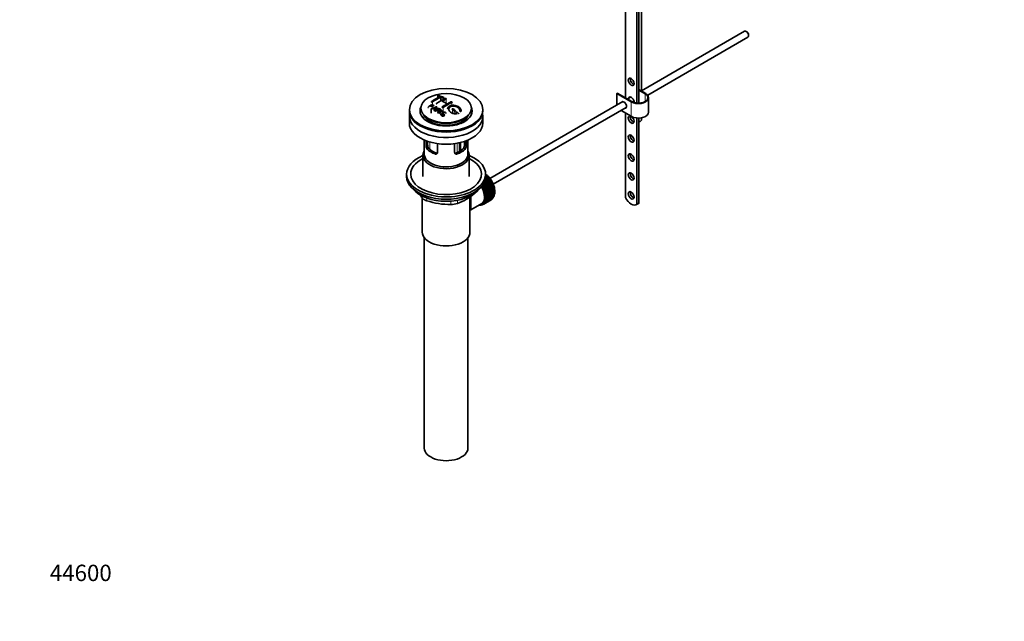
# Model space of a CAD drawing. Units: millimetres. Extents: x 0 to 1601, y 0 to 2360.
# Drawn here: x 0 to 723, y 0 to 441 of the extents above; entities that cross this region are included whole.
import ezdxf
from ezdxf import colors
from ezdxf.entities.mleader import LeaderData, LeaderLine
from ezdxf.math import Vec2, Vec3

# ---------------------------------------------------------------- set-up
doc = ezdxf.new("R2010")
doc.units = ezdxf.units.MM
doc.layers.add('DV7_Défaut', color=7, linetype='Continuous')
doc.layers.add('Défaut', color=7, linetype='Continuous')

# ---------------------------------------------------------------- blocks, each defined once
blk = doc.blocks.new('_DOT')
at = {"color": 0}
blk.add_line((0, 0), (-1, 0), dxfattribs=at)
at = {"color": 0, "const_width": 0.333}
blk.add_lwpolyline([(-0.1665, 0, 1), (0.1665, 0, 1)], format="xyb", close=True, dxfattribs=at)
blk = doc.blocks.new('SE6')
at = {"layer": 'DV7_Défaut', "color": 7, "linetype": 'Continuous', "lineweight": 35}
for p, q in [((444.55, 472.46), (444.55, 383.87)), ((456.43, 388.85), (456.43, 472.64)), ((453.03, 467.56), (453.03, 380.08)), ((454.45, 380.04), (454.45, 468.38)), ((531.97, 432.74), (456.43, 389.12)), ((460.88, 385.92), (534.47, 428.41)), ((533.64, 432.37), (533.22, 432.61)), ((534.99, 429.55), (534.99, 430.04)), ((306.8, 385.41), (306.8, 383.96)), ((309.07, 384.49), (309.07, 381.72)), ((311.33, 382.93), (311.33, 384.06)), ((438.54, 387.34), (438.18, 387.14)), ((438.18, 387.14), (448.79, 381.01)), ((438.18, 387.14), (438.18, 378.59)), ((449.14, 381.22), (438.54, 387.34)), ((448.37, 384.47), (445.94, 383.07)), ((459.4, 387.14), (454.45, 389.99)), ((454.45, 389.59), (459.04, 386.93)), ((461.59, 373.46), (461.59, 384.07)), ((301.89, 375.86), (305.68, 377.45)), ((301.89, 375.86), (301.89, 372.69)), ((303.4, 376.18), (302.28, 375.66)), ((302.42, 378.69), (302.42, 377.51)), ((306.07, 377.24), (304.45, 374.43)), ((306.07, 377.24), (306.07, 375.32)), ((307.54, 375.96), (307.54, 374.7)), ((442.68, 381.19), (345.1, 324.85)), ((347.6, 320.52), (445.18, 376.86)), ((285.96, 375.26), (285.96, 374.44)), ((285.96, 370.44), (285.96, 365.54)), ((296.07, 372.04), (296.75, 371.15)), ((304.04, 374.67), (304.55, 375.54)), ((304.45, 374.43), (304.45, 374.24)), ((307.15, 372.69), (307.15, 372.38)), ((309.32, 372.49), (309.69, 372.27)), ((309.69, 372.27), (309.69, 371.3)), ((310.66, 374.3), (310.66, 373.38)), ((329.16, 371.15), (329.84, 372.04)), ((339.96, 374.44), (339.96, 375.26)), ((339.96, 365.54), (339.96, 370.44)), ((441.39, 374.67), (448.79, 370.4)), ((444.55, 372.85), (444.55, 310.79)), ((453.03, 369.17), (453.03, 305.85)), ((454.45, 306.66), (454.45, 369.13)), ((456.43, 367.94), (456.43, 369.34)), ((296.96, 352.98), (296.96, 342.6)), ((298.23, 348.79), (298.23, 352.48)), ((299.38, 352.07), (299.38, 349.45)), ((306.71, 350.37), (306.71, 343.89)), ((319.2, 343.89), (319.2, 350.37)), ((323.42, 344.96), (323.42, 351.17)), ((326.53, 349.45), (326.53, 352.07)), ((327.69, 352.48), (327.69, 348.79)), ((328.96, 342.6), (328.96, 352.98)), ((295.96, 341.78), (295.96, 326.35)), ((329.96, 326.35), (329.96, 341.78)), ((283.96, 327.98), (283.96, 326.35)), ((343.71, 325.29), (341.7, 324.13)), ((343.49, 325.32), (341.74, 324.31)), ((341.82, 324.7), (343.42, 325.63)), ((343.05, 326.02), (341.91, 325.37)), ((342.83, 326.03), (341.92, 325.5)), ((341.94, 325.87), (342.74, 326.33)), ((341.96, 326.35), (341.96, 327.98)), ((341.96, 326.93), (342.04, 326.98)), ((342.36, 326.7), (341.96, 326.47)), ((342.15, 326.67), (341.96, 326.56)), ((342.04, 326.98), (342.15, 326.67)), ((342.15, 326.67), (342.36, 326.7)), ((342.74, 326.33), (342.83, 326.03)), ((342.83, 326.03), (343.05, 326.02)), ((343.42, 325.63), (343.49, 325.32)), ((343.49, 325.32), (343.71, 325.29)), ((339.76, 319.75), (339.75, 319.94)), ((345.27, 322.94), (339.76, 319.75)), ((340, 319.64), (339.76, 319.75)), ((339.86, 320.1), (345.26, 323.22)), ((345.51, 322.83), (340, 319.64)), ((345.79, 322.07), (340.27, 318.88)), ((340.27, 318.88), (340.29, 319.15)), ((340.51, 318.75), (340.27, 318.88)), ((340.29, 319.15), (345.8, 322.34)), ((344.95, 323.69), (340.51, 321.12)), ((346.03, 321.93), (340.51, 318.75)), ((344.71, 323.77), (340.69, 321.45)), ((346.26, 321.18), (340.74, 317.99)), ((340.74, 317.99), (340.78, 318.25)), ((340.98, 317.83), (340.74, 317.99)), ((340.78, 318.25), (346.29, 321.43)), ((340.91, 321.88), (344.68, 324.06)), ((346.5, 321.02), (340.98, 317.83)), ((346.68, 320.27), (341.16, 317.08)), ((341.22, 317.32), (346.73, 320.5)), ((344.35, 324.51), (341.27, 322.74)), ((344.12, 324.57), (341.36, 322.98)), ((346.91, 320.08), (341.4, 316.9)), ((341.5, 323.39), (344.07, 324.87)), ((347.04, 319.35), (341.53, 316.16)), ((341.6, 316.38), (347.12, 319.57)), ((347.28, 319.14), (341.76, 315.96)), ((347.35, 318.43), (341.84, 315.24)), ((341.93, 315.44), (347.45, 318.62)), ((347.58, 318.2), (342.06, 315.02)), ((344.07, 324.87), (344.12, 324.57)), ((344.12, 324.57), (344.35, 324.51)), ((344.68, 324.06), (344.71, 323.77)), ((344.71, 323.77), (344.95, 323.69)), ((345.26, 323.22), (345.27, 322.94)), ((345.27, 322.94), (345.51, 322.83)), ((345.8, 322.34), (345.79, 322.07)), ((345.79, 322.07), (346.03, 321.93)), ((346.29, 321.43), (346.26, 321.18)), ((346.26, 321.18), (346.5, 321.02)), ((346.73, 320.5), (346.68, 320.27)), ((346.68, 320.27), (346.91, 320.08)), ((347.12, 319.57), (347.04, 319.35)), ((347.04, 319.35), (347.28, 319.14)), ((347.45, 318.62), (347.35, 318.43)), ((347.35, 318.43), (347.58, 318.2)), ((330.46, 285.44), (330.46, 311.36)), ((341.16, 317.08), (341.22, 317.32)), ((341.4, 316.9), (341.16, 317.08)), ((341.53, 316.16), (341.6, 316.38)), ((341.76, 315.96), (341.53, 316.16)), ((341.84, 315.24), (341.93, 315.44)), ((342.06, 315.02), (341.84, 315.24)), ((347.45, 310.9), (341.93, 307.71)), ((342.06, 307.99), (347.58, 311.17)), ((347.6, 317.51), (342.09, 314.33)), ((342.09, 314.33), (342.2, 314.5)), ((342.31, 314.08), (342.09, 314.33)), ((342.2, 314.5), (347.72, 317.69)), ((347.72, 311.52), (342.2, 308.34)), ((347.79, 316.61), (342.28, 313.42)), ((342.28, 313.42), (342.41, 313.57)), ((342.49, 313.16), (342.28, 313.42)), ((347.82, 317.27), (342.31, 314.08)), ((342.31, 308.64), (347.82, 311.83)), ((342.41, 313.57), (347.93, 316.76)), ((347.92, 315.72), (342.41, 312.54)), ((342.41, 312.54), (342.56, 312.66)), ((342.6, 312.26), (342.41, 312.54)), ((347.93, 312.21), (342.41, 309.03)), ((347.99, 314.86), (342.47, 311.68)), ((342.47, 311.68), (342.64, 311.78)), ((342.65, 311.39), (342.47, 311.68)), ((342.47, 310.86), (342.65, 310.93)), ((342.64, 310.56), (342.47, 310.86)), ((348, 316.35), (342.49, 313.16)), ((342.49, 309.35), (348, 312.54)), ((342.56, 312.66), (348.07, 315.85)), ((348.07, 312.95), (342.56, 309.77)), ((348.12, 315.45), (342.6, 312.26)), ((342.6, 310.12), (348.12, 313.3)), ((342.64, 311.78), (348.15, 314.97)), ((348.15, 313.74), (342.64, 310.56)), ((348.17, 314.58), (342.65, 311.39)), ((342.65, 310.93), (348.17, 314.11)), ((347.4, 311.07), (347.45, 310.9)), ((347.72, 317.69), (347.6, 317.51)), ((347.6, 317.51), (347.82, 317.27)), ((347.64, 311.72), (347.72, 311.52)), ((347.93, 316.76), (347.79, 316.61)), ((347.79, 316.61), (348, 316.35)), ((347.83, 312.44), (347.93, 312.21)), ((348.07, 315.85), (347.92, 315.72)), ((347.92, 315.72), (348.12, 315.45)), ((347.95, 313.2), (348.07, 312.95)), ((348.15, 314.97), (347.99, 314.86)), ((347.99, 314.86), (348.17, 314.58)), ((348, 314.02), (348.15, 313.74)), ((295.46, 310.34), (295.46, 285.44)), ((331.03, 301.72), (339.07, 306.35)), ((338.82, 305.42), (338.83, 305.41)), ((339.37, 305.59), (339.17, 305.47)), ((339.17, 305.47), (339.18, 305.57)), ((339.31, 305.63), (339.43, 305.54)), ((339.44, 305.7), (340.15, 306.11)), ((339.75, 305.64), (339.76, 305.89)), ((339.97, 305.77), (339.75, 305.64)), ((339.78, 305.9), (340, 305.75)), ((340.29, 305.9), (340.27, 306.19)), ((340.27, 306.19), (340.51, 306.05)), ((345.8, 309.09), (340.29, 305.9)), ((340.51, 306.05), (346.03, 309.23)), ((340.78, 306.24), (340.74, 306.54)), ((340.74, 306.54), (340.98, 306.42)), ((346.29, 309.43), (340.78, 306.24)), ((340.98, 306.42), (346.5, 309.61)), ((341.22, 306.66), (341.16, 306.96)), ((341.16, 306.96), (341.4, 306.87)), ((346.73, 309.85), (341.22, 306.66)), ((341.4, 306.87), (346.91, 310.06)), ((341.6, 307.15), (341.53, 307.46)), ((341.53, 307.46), (341.76, 307.4)), ((347.12, 310.34), (341.6, 307.15)), ((341.76, 307.4), (347.28, 310.58)), ((341.93, 307.71), (341.84, 308.02)), ((341.84, 308.02), (342.06, 307.99)), ((342.2, 308.34), (342.09, 308.65)), ((342.09, 308.65), (342.31, 308.64)), ((342.28, 309.33), (342.49, 309.35)), ((342.41, 309.03), (342.28, 309.33)), ((342.41, 310.07), (342.6, 310.12)), ((342.56, 309.77), (342.41, 310.07)), ((345.8, 309.1), (345.8, 309.09)), ((346.29, 309.48), (346.29, 309.43)), ((346.72, 309.94), (346.73, 309.85)), ((347.09, 310.47), (347.12, 310.34)), ((452.68, 305.6), (454.09, 306.42)), ((454.45, 306.66), (453.03, 305.85)), ((296.96, 281.35), (296.96, 127.04)), ((328.96, 127.04), (328.96, 281.35))]:
    blk.add_line(p, q, dxfattribs=at)
at = {"layer": 'DV7_Défaut', "color": 7, "linetype": 'Continuous', "lineweight": 18}
for p, q in [((306.95, 385.27), (306.95, 384.04)), ((310.48, 383.88), (310.48, 382.48)), ((312.96, 383.03), (312.96, 379.97)), ((459.04, 386.93), (459.04, 381.22)), ((303.06, 380.98), (303.06, 378.77)), ((310.83, 376.86), (310.83, 374.32)), ((317.2, 380.53), (317.2, 378.43)), ((448.79, 381.01), (448.79, 370.4)), ((317.55, 375.35), (317.55, 372.66)), ((318.97, 374.19), (318.97, 372.31)), ((320.38, 372.97), (320.38, 372.33)), ((300.98, 365.98), (300.98, 365.85)), ((298.23, 348.79), (299.38, 349.45)), ((299.52, 348.32), (299.52, 352.02)), ((300.98, 351.57), (300.98, 346.04)), ((320.94, 343.77), (320.94, 350.65)), ((322.62, 350.98), (322.62, 344.52)), ((323.08, 344.77), (323.08, 351.09)), ((327.69, 348.79), (326.53, 349.45)), ((299.17, 346.07), (300.27, 346.7)), ((304.83, 342.8), (305.93, 343.44)), ((321.08, 342.8), (319.98, 343.44)), ((326.74, 346.07), (325.64, 346.7)), ((295.27, 310.53), (295.27, 312.02)), ((334.06, 313.94), (334.06, 314.15)), ((298.8, 310.47), (298.8, 308.49)), ((316.37, 305.77), (316.37, 308.24)), ((321.2, 308.87), (321.2, 306.52))]:
    blk.add_line(p, q, dxfattribs=at)
at = {"layer": 'DV7_Défaut', "color": 7, "linetype": 'Continuous', "lineweight": 35}
for centre, radius, start, end in [((329.26, 342.01), 47.59, 116.04676, 124.42966), ((329.83, 341.96), 47.32, 116.02377, 124.45469), ((331.28, 343.05), 44.6, 115.26591, 124.71664), ((294.87, 349.45), 37.8, 69.09858, 71.37622), ((295.11, 348.52), 39.15, 65.75714, 71.31919), ((293.73, 346.53), 40.94, 65.84577, 67.99729), ((331.1, 344.29), 42.77, 115.09537, 119.35738), ((340.82, 327.42), 64.41, 126.64406, 129.74071), ((283.05, 339.7), 40.77, 65.42751, 65.98423), ((340.48, 328.19), 63.24, 127.0023, 128.12169), ((281.43, 336.38), 44.47, 62.0414, 62.59845), ((281.39, 335.46), 46.29, 59.97877, 61.60759), ((296.51, 395.43), 20.41, 290.92078, 296.36086), ((281.73, 335.76), 46.21, 60.13887, 61.46394), ((320.27, 366.69), 18.03, 144.57806, 149.49662), ((346.91, 323.54), 65.95, 126.71644, 129.74225), ((283.68, 337.59), 45.53, 60.54192, 61.10232), ((346.38, 324.48), 64.49, 127.03386, 128.0448), ((293.86, 349.32), 36.13, 56.76082, 63.23918), ((338.62, 335.9), 50.27, 120.69645, 124.52448), ((336.23, 340.2), 44.59, 115.265, 124.71755), ((334.63, 342.25), 42.77, 115.09532, 119.35743), ((275.84, 322.48), 68.11, 49.9389, 51.47614), ((279.41, 332.78), 48.6, 58.97965, 59.54553), ((278.65, 331.53), 50.06, 58.09806, 58.58361), ((348.22, 322.15), 67.46, 128.39397, 129.72397), ((276.1, 327.6), 54.75, 55.44259, 56.01513), ((348.81, 322.79), 64.53, 126.64942, 129.74027), ((277.28, 327.58), 57.42, 54.45761, 54.90041), ((275.17, 322.11), 68.05, 49.93917, 51.47764), ((271.94, 318.35), 73, 47.78384, 48.43463), ((272.35, 318.43), 73.46, 47.33888, 48.43343), ((302.51, 348.76), 4.28, 179.58689, 218.85385), ((303.75, 349.35), 4.37, 178.68341, 217.29559), ((322.07, 349.38), 4.46, 323.09733, 0.92367), ((323.46, 348.74), 4.23, 320.85818, 0.70108), ((335.4, 335.32), 47.17, 208.64645, 211.70268), ((307.24, 345.55), 41.45, 289.68208, 310.31792), ((315.42, 357.75), 51.99, 251.36238, 271.04966), ((316.3, 322.21), 16.44, 270.24842, 287.33954)]:
    blk.add_arc(centre, radius, start, end, dxfattribs=at)
for centre, major_axis, start_param, end_param in [((533.22, 430.57), (-1.25, 2.17), 3.141593, 6.283185), ((533.64, 430.82), (0.95, -1.65), 0.785398, 2.356194), ((450.21, 396.53), (1.5, -2.6), 3.632475, 5.792303), ((448.79, 381.83), (-1.5, 2.6), 0, 0.585686), ((448.79, 381.83), (-1.5, 2.6), 3.873685, 6.283185), ((450.21, 382.65), (1.5, -2.6), 3.632475, 3.727278), ((454.09, 384.07), (-7.5, 0), 0.785398, 3.926991), ((454.09, 384.07), (-7, 0), 0.785398, 3.926991), ((312.96, 374.36), (-19.14, 0), 6.00863, 6.283185), ((312.96, 374.36), (-19.14, 0), 0, 3.416148), ((443.49, 378.77), (1.33, -2.29), 0, 3.479664), ((443.84, 378.97), (-1.32, 2.29), 0.133815, 0.338071), ((443.49, 378.77), (1.33, -2.29), 5.945114, 6.283185), ((443.84, 378.97), (-1.32, 2.29), 2.803522, 3.007777), ((312.96, 374.44), (-27, 0), 0, 3.141593), ((312.96, 370.44), (-27, 0), 6.154504, 6.283185), ((312.96, 370.44), (-27, 0), 0, 3.270274), ((312.96, 375.34), (17.75, 0), 3.562127, 5.862651), ((450.21, 368.76), (1.5, -2.6), 3.632475, 5.792303), ((454.09, 373.46), (-7.5, 0), 0.785398, 3.141593), ((312.96, 365.54), (-27, 0), 0, 3.141593), ((312.96, 371.66), (15.5, 0), 3.559867, 3.926991), ((312.96, 370.58), (-14.5, 0), 0.505116, 0.641289), ((312.96, 371.66), (15.5, 0), 5.481317, 5.919335), ((312.96, 370.58), (-14.5, 0), -3.777529, -3.646708), ((453.93, 367.94), (-2.5, 0), 1.781116, 3.141593), ((450.21, 354.88), (1.5, -2.6), 3.632475, 5.792303), ((312.96, 327.98), (-29, 0), 5.338758, 6.283185), ((312.96, 327.98), (-29, 0), 0, 4.08602), ((312.96, 341.78), (-17, 0), 5.938484, 6.283185), ((312.96, 341.78), (-17, 0), 0, 3.486294), ((312.96, 342.6), (-16, 0), 0, 3.141593), ((312.96, 350.76), (-16, 0), 0.532718, 1.038078), ((312.96, 350.76), (-14.5, 0), 0.505912, 1.064885), ((312.96, 350.76), (14.5, 0), 5.218301, 5.777274), ((312.96, 350.76), (16, 0), 5.245107, 5.750467), ((450.21, 341), (1.5, -2.6), 3.632475, 5.792303), ((312.96, 327.98), (-26, 0), 5.425046, 6.283185), ((312.96, 327.98), (-26, 0), 0, 3.999732), ((312.96, 326.35), (-29, 0), 0, 3.141593), ((340.04, 319.04), (-5.75, 9.96), -1.124288, -1.074827), ((340.04, 319.04), (-5.75, 9.96), -1.214048, -1.164587), ((340.04, 319.04), (-5.75, 9.96), -1.303808, -1.254346), ((450.21, 327.12), (1.5, -2.6), 3.632475, 5.792303), ((333.82, 315.45), (5.16, -8.93), 0.785398, 1.606081), ((333.82, 315.45), (5.25, -9.09), 0, 1.608881), ((333.82, 315.45), (5.62, -9.74), 0, 1.620064), ((334.52, 315.86), (-5.63, 9.74), 4.689949, 4.779709), ((334.52, 315.86), (-5.75, 9.96), 4.710098, 4.75956), ((334.52, 315.86), (5.63, -9.74), 1.458597, 1.548356), ((334.52, 315.86), (5.75, -9.96), 1.478746, 1.528207), ((334.52, 315.86), (5.62, -9.74), 1.368837, 1.458597), ((340.04, 319.04), (-5.75, 9.96), -1.393567, -1.344106), ((340.04, 319.04), (-5.75, 9.96), -1.483327, -1.433866), ((340.04, 319.04), (-5.75, 9.96), 4.710098, 4.75956), ((340.04, 319.04), (5.75, -9.96), 1.478746, 1.528207), ((340.04, 319.04), (5.75, -9.96), 1.388986, 1.438447), ((340.04, 319.04), (5.75, -9.96), 1.299226, 1.348688), ((340.04, 319.04), (5.75, -9.96), 1.209466, 1.258928), ((340.04, 319.04), (5.75, -9.96), 1.119707, 1.169168), ((312.96, 323.41), (26.5, 0), 3.572999, 5.851778), ((334.52, 315.86), (5.75, -9.96), 1.388986, 1.438447), ((334.52, 315.86), (5.62, -9.74), 1.279077, 1.368837), ((334.52, 315.86), (5.75, -9.96), 1.299226, 1.348688), ((334.52, 315.86), (5.62, -9.74), 1.189317, 1.279077), ((334.52, 315.86), (5.75, -9.96), 1.209466, 1.258928), ((334.52, 315.86), (5.63, -9.74), 1.099557, 1.189317), ((334.52, 315.86), (5.75, -9.96), 1.119707, 1.169168), ((334.52, 315.86), (5.63, -9.74), 1.009798, 1.099557), ((334.52, 315.86), (5.63, -9.74), 0.920038, 1.009798), ((334.52, 315.86), (5.75, -9.96), 1.029947, 1.079408), ((334.52, 315.86), (5.62, -9.74), 0.830278, 0.920038), ((334.52, 315.86), (5.62, -9.74), 0.650758, 0.740518), ((334.52, 315.86), (5.62, -9.74), 0.740518, 0.830278), ((334.52, 315.86), (5.75, -9.96), 0.940187, 0.989648), ((334.52, 315.86), (5.75, -9.96), 0.850427, 0.899889), ((334.52, 315.86), (5.75, -9.96), 0.760668, 0.810129), ((340.04, 319.04), (5.75, -9.96), 0.311869, 0.36133), ((340.04, 319.04), (5.75, -9.96), 0.401628, 0.45109), ((340.04, 319.04), (5.75, -9.96), 1.029947, 1.079408), ((340.04, 319.04), (5.75, -9.96), 0.491388, 0.540849), ((340.04, 319.04), (5.75, -9.96), 0.940187, 0.989648), ((340.04, 319.04), (5.75, -9.96), 0.581148, 0.630609), ((340.04, 319.04), (5.75, -9.96), 0.850427, 0.899889), ((340.04, 319.04), (5.75, -9.96), 0.670908, 0.720369), ((340.04, 319.04), (5.75, -9.96), 0.760668, 0.810129), ((448.81, 312.3), (-3.87, 6.7), 1.464422, 3.237951), ((450.21, 313.24), (1.5, -2.6), 3.632475, 5.792303), ((333.82, 315.45), (5.62, -9.74), 5.915977, 6.283185), ((334.52, 315.86), (5.75, -9.96), -0.22669, -0.177229), ((334.52, 315.86), (5.75, -9.96), -0.13693, -0.087469), ((334.52, 315.86), (-5.75, 9.96), 3.094422, 3.143883), ((334.52, 315.86), (-5.63, 9.74), 3.141593, 3.164033), ((334.52, 315.86), (5.63, -9.74), 0.02244, 0.1122), ((334.52, 315.86), (5.75, -9.96), 0.042589, 0.09205), ((334.52, 315.86), (5.62, -9.74), 0.1122, 0.20196), ((334.52, 315.86), (5.75, -9.96), 0.132349, 0.18181), ((334.52, 315.86), (5.62, -9.74), 0.20196, 0.291719), ((334.52, 315.86), (5.75, -9.96), 0.222109, 0.27157), ((334.52, 315.86), (5.62, -9.74), 0.291719, 0.381479), ((334.52, 315.86), (5.75, -9.96), 0.311869, 0.36133), ((334.52, 315.86), (5.62, -9.74), 0.381479, 0.471239), ((334.52, 315.86), (5.75, -9.96), 0.401628, 0.45109), ((334.52, 315.86), (5.62, -9.74), 0.471239, 0.560999), ((334.52, 315.86), (5.63, -9.74), 0.560999, 0.650758), ((334.52, 315.86), (5.75, -9.96), 0.491388, 0.540849), ((334.52, 315.86), (5.75, -9.96), 0.581148, 0.630609), ((334.52, 315.86), (5.75, -9.96), 0.670908, 0.720369), ((340.04, 319.04), (5.75, -9.96), 0.042589, 0.09205), ((340.04, 319.04), (5.75, -9.96), 0.132349, 0.18181), ((340.04, 319.04), (5.75, -9.96), 0.222109, 0.27157), ((450.22, 313.12), (-3.87, 6.7), 3.141593, 3.237951), ((312.96, 285.44), (-17.5, 0), 0, 3.141593), ((312.96, 127.04), (-16, 0), 0, 3.141593)]:
    blk.add_ellipse(centre, major_axis=major_axis, ratio=0.57735, start_param=start_param, end_param=end_param, dxfattribs=at)
for centre, major_axis in [((448.79, 395.71), (-1.5, 2.6)), ((312.96, 375.26), (-27, 0)), ((312.96, 376.4), (18.5, 0)), ((448.79, 367.95), (-1.5, 2.6)), ((448.79, 354.07), (-1.5, 2.6)), ((448.79, 340.19), (-1.5, 2.6)), ((448.79, 326.31), (-1.5, 2.6)), ((448.79, 312.43), (-1.5, 2.6))]:
    blk.add_ellipse(centre, major_axis=major_axis, ratio=0.57735, dxfattribs=at)
at = {"layer": 'DV7_Défaut', "color": 7, "linetype": 'Continuous', "lineweight": 18}
for start_param, end_param in [(4.028203, 5.272582), (3.758625, 3.783987), (3.848215, 3.878615), (3.938075, 3.97227)]:
    blk.add_ellipse((340.18, 319.12), major_axis=(-5.63, 9.74), ratio=0.57735, start_param=start_param, end_param=end_param, dxfattribs=at)
at = {"layer": 'DV7_Défaut', "color": 7, "linetype": 'Continuous', "lineweight": 35}
for points, knots in [([(307.65, 385.61), (307.61, 385.62), (307.57, 385.63), (307.52, 385.64), (307.46, 385.64), (307.41, 385.65), (307.35, 385.64), (307.3, 385.64), (307.24, 385.64), (307.18, 385.63), (307.13, 385.62), (307.08, 385.61), (307.03, 385.59), (306.99, 385.58), (306.94, 385.56), (306.91, 385.54), (306.88, 385.52), (306.85, 385.5), (306.83, 385.48), (306.81, 385.45), (306.8, 385.43), (306.8, 385.41), (306.8, 385.39), (306.81, 385.36), (306.82, 385.34), (306.84, 385.32), (306.87, 385.3), (306.91, 385.29), (306.92, 385.28), (306.93, 385.28), (306.95, 385.27)], [0, 0, 0, 0, 0.108287, 0.108287, 0.108287, 0.216834, 0.216834, 0.216834, 0.323396, 0.323396, 0.323396, 0.427702, 0.427702, 0.427702, 0.531161, 0.531161, 0.531161, 0.635472, 0.635472, 0.635472, 0.741951, 0.741951, 0.741951, 0.85104, 0.85104, 0.85104, 0.962091, 0.962091, 0.962091, 1, 1, 1, 1]), ([(310.48, 383.88), (310.52, 383.87), (310.57, 383.85), (310.62, 383.84), (310.67, 383.83), (310.72, 383.82), (310.78, 383.82), (310.83, 383.82), (310.89, 383.82), (310.95, 383.83), (311, 383.83), (311.05, 383.84), (311.1, 383.86), (311.15, 383.87), (311.19, 383.89), (311.22, 383.91), (311.26, 383.93), (311.29, 383.95), (311.31, 383.98), (311.32, 384), (311.33, 384.03), (311.33, 384.05), (311.34, 384.08), (311.33, 384.11), (311.31, 384.13), (311.29, 384.15), (311.26, 384.18), (311.23, 384.2), (311.21, 384.2), (311.2, 384.21), (311.19, 384.22)], [0, 0, 0, 0, 0.1068, 0.1068, 0.1068, 0.213776, 0.213776, 0.213776, 0.320042, 0.320042, 0.320042, 0.425821, 0.425821, 0.425821, 0.531837, 0.531837, 0.531837, 0.638699, 0.638699, 0.638699, 0.746653, 0.746653, 0.746653, 0.855474, 0.855474, 0.855474, 0.964551, 0.964551, 0.964551, 1, 1, 1, 1]), ([(312.25, 383.39), (312.29, 383.4), (312.34, 383.42), (312.39, 383.43), (312.44, 383.44), (312.49, 383.45), (312.55, 383.45), (312.6, 383.45), (312.66, 383.45), (312.71, 383.44), (312.77, 383.44), (312.82, 383.42), (312.87, 383.41), (312.92, 383.39), (312.96, 383.37), (312.99, 383.35), (313.03, 383.33), (313.06, 383.31), (313.07, 383.28), (313.09, 383.25), (313.1, 383.23), (313.1, 383.2), (313.1, 383.17), (313.09, 383.14), (313.07, 383.12), (313.06, 383.09), (313.03, 383.07), (312.99, 383.05), (312.98, 383.04), (312.97, 383.03), (312.96, 383.03)], [0, 0, 0, 0, 0.107172, 0.107172, 0.107172, 0.214503, 0.214503, 0.214503, 0.321375, 0.321375, 0.321375, 0.427851, 0.427851, 0.427851, 0.534342, 0.534342, 0.534342, 0.641247, 0.641247, 0.641247, 0.748793, 0.748793, 0.748793, 0.856933, 0.856933, 0.856933, 0.965365, 0.965365, 0.965365, 1, 1, 1, 1]), ([(301.44, 377.94), (301.69, 377.83), (301.94, 377.7), (302.2, 377.59), (302.3, 377.54), (302.4, 377.51), (302.51, 377.48), (302.58, 377.47), (302.64, 377.46), (302.71, 377.47), (302.78, 377.47), (302.86, 377.48), (302.92, 377.5), (302.99, 377.51), (303.05, 377.54), (303.1, 377.56), (303.18, 377.6), (303.26, 377.65), (303.32, 377.71), (303.38, 377.75), (303.42, 377.8), (303.45, 377.85), (303.49, 377.9), (303.51, 377.96), (303.51, 378.01), (303.51, 378.05), (303.5, 378.1), (303.47, 378.14), (303.45, 378.17), (303.42, 378.2), (303.38, 378.23), (303.21, 378.34), (303, 378.42), (302.81, 378.52), (302.68, 378.58), (302.55, 378.64), (302.42, 378.69)], [0, 0, 0, 0, 0.231109, 0.231109, 0.231109, 0.315599, 0.315599, 0.315599, 0.361452, 0.361452, 0.361452, 0.407997, 0.407997, 0.407997, 0.449279, 0.449279, 0.449279, 0.510802, 0.510802, 0.510802, 0.56375, 0.56375, 0.56375, 0.617294, 0.617294, 0.617294, 0.663481, 0.663481, 0.663481, 0.70395, 0.70395, 0.70395, 0.882069, 0.882069, 0.882069, 1, 1, 1, 1]), ([(302.35, 381.26), (302.31, 381.23), (302.28, 381.2), (302.25, 381.17), (302.23, 381.14), (302.21, 381.11), (302.21, 381.08), (302.2, 381.05), (302.2, 381.02), (302.21, 380.99), (302.23, 380.97), (302.25, 380.94), (302.27, 380.92), (302.3, 380.9), (302.34, 380.88), (302.38, 380.87), (302.43, 380.86), (302.48, 380.85), (302.53, 380.84), (302.58, 380.84), (302.64, 380.84), (302.7, 380.85), (302.75, 380.86), (302.81, 380.87), (302.86, 380.89), (302.92, 380.91), (302.97, 380.93), (303.01, 380.96), (303.03, 380.96), (303.04, 380.97), (303.06, 380.98)], [0, 0, 0, 0, 0.105081, 0.105081, 0.105081, 0.210323, 0.210323, 0.210323, 0.315132, 0.315132, 0.315132, 0.420406, 0.420406, 0.420406, 0.527062, 0.527062, 0.527062, 0.635446, 0.635446, 0.635446, 0.745175, 0.745175, 0.745175, 0.855256, 0.855256, 0.855256, 0.9645, 0.9645, 0.9645, 1, 1, 1, 1]), ([(302.38, 379.1), (302.78, 378.92), (303.18, 378.75), (303.76, 378.44), (303.94, 378.32), (304.02, 378.12), (304.02, 378.08), (304.02, 378.04)], [0, 0, 0, 0, 0.621715, 0.621715, 0.932572, 0.932572, 1, 1, 1, 1]), ([(305.74, 379.49), (305.74, 379.49), (305.74, 379.49), (305.74, 379.49), (305.74, 379.53), (305.75, 379.56), (305.77, 379.59), (305.79, 379.63), (305.82, 379.66), (305.85, 379.69), (305.86, 379.7), (305.87, 379.7), (305.88, 379.71)], [0, 0, 0, 0, 0.015768, 0.015768, 0.015768, 0.4425, 0.4425, 0.4425, 0.870206, 0.870206, 0.870206, 1, 1, 1, 1]), ([(306.64, 375.26), (306.92, 375.08), (307.2, 374.89), (307.5, 374.71), (307.59, 374.66), (307.68, 374.61), (307.78, 374.58), (307.84, 374.55), (307.91, 374.54), (307.98, 374.53), (308.04, 374.52), (308.11, 374.52), (308.17, 374.53), (308.23, 374.54), (308.29, 374.55), (308.34, 374.57), (308.41, 374.59), (308.47, 374.62), (308.52, 374.66), (308.57, 374.69), (308.62, 374.73), (308.65, 374.78), (308.69, 374.83), (308.71, 374.88), (308.72, 374.93), (308.73, 374.98), (308.73, 375.02), (308.72, 375.07), (308.7, 375.11), (308.68, 375.15), (308.65, 375.19), (308.59, 375.27), (308.51, 375.34), (308.42, 375.4), (308.13, 375.59), (307.83, 375.77), (307.54, 375.96)], [0, 0, 0, 0, 0.253281, 0.253281, 0.253281, 0.325224, 0.325224, 0.325224, 0.37194, 0.37194, 0.37194, 0.410177, 0.410177, 0.410177, 0.448282, 0.448282, 0.448282, 0.491287, 0.491287, 0.491287, 0.535371, 0.535371, 0.535371, 0.582029, 0.582029, 0.582029, 0.621941, 0.621941, 0.621941, 0.663591, 0.663591, 0.663591, 0.743208, 0.743208, 0.743208, 1, 1, 1, 1]), ([(307.48, 376.41), (307.92, 376.14), (308.36, 375.87), (308.78, 375.58), (308.89, 375.51), (309, 375.42), (309.08, 375.33), (309.14, 375.27), (309.19, 375.21), (309.22, 375.13), (309.25, 375.06), (309.25, 374.98), (309.24, 374.9), (309.23, 374.82), (309.19, 374.73), (309.13, 374.65), (309.08, 374.57), (309.01, 374.49), (308.92, 374.42), (308.83, 374.36), (308.72, 374.29), (308.6, 374.25), (308.49, 374.21), (308.37, 374.19), (308.25, 374.18), (308.15, 374.17), (308.04, 374.17), (307.93, 374.19), (307.78, 374.21), (307.64, 374.26), (307.51, 374.32), (307.47, 374.33), (307.44, 374.35), (307.41, 374.36)], [0, 0, 0, 0, 0.340399, 0.340399, 0.340399, 0.428735, 0.428735, 0.428735, 0.488921, 0.488921, 0.488921, 0.549857, 0.549857, 0.549857, 0.619166, 0.619166, 0.619166, 0.688802, 0.688802, 0.688802, 0.760928, 0.760928, 0.760928, 0.828185, 0.828185, 0.828185, 0.887967, 0.887967, 0.887967, 0.976276, 0.976276, 0.976276, 1, 1, 1, 1]), ([(310.83, 376.86), (310.8, 376.83), (310.75, 376.81), (310.7, 376.79), (310.65, 376.77), (310.59, 376.76), (310.54, 376.75), (310.48, 376.75), (310.42, 376.75), (310.37, 376.76), (310.32, 376.76), (310.26, 376.78), (310.22, 376.8), (310.17, 376.82), (310.13, 376.84), (310.09, 376.87), (310.06, 376.9), (310.03, 376.93), (310.01, 376.97), (309.99, 377), (309.98, 377.04), (309.98, 377.07), (309.98, 377.11), (309.99, 377.15), (310.01, 377.19), (310.03, 377.22), (310.06, 377.26), (310.09, 377.29), (310.1, 377.3), (310.11, 377.31), (310.13, 377.31)], [0, 0, 0, 0, 0.10717, 0.10717, 0.10717, 0.214497, 0.214497, 0.214497, 0.321369, 0.321369, 0.321369, 0.427848, 0.427848, 0.427848, 0.534344, 0.534344, 0.534344, 0.641255, 0.641255, 0.641255, 0.748804, 0.748804, 0.748804, 0.856943, 0.856943, 0.856943, 0.96537, 0.96537, 0.96537, 1, 1, 1, 1]), ([(323.96, 374.2), (324.02, 374.98), (323.69, 375.82), (322.37, 377.25), (321.41, 377.84), (319.23, 378.53), (318.04, 378.63), (315.93, 378.25), (315.05, 377.78), (314.16, 376.68), (313.97, 376.15), (313.97, 375.6)], [0, 0, 0, 0, 0.2129947, 0.2129947, 0.4259894, 0.4259894, 0.638984, 0.638984, 0.8519787, 0.8519787, 1, 1, 1, 1]), ([(321, 372.42), (320.22, 372.19), (319.32, 372.18), (317.55, 372.55), (316.74, 372.94), (315.5, 373.96), (315.1, 374.58), (314.89, 375.84), (315.08, 376.45), (316.01, 377.41), (316.74, 377.74), (318.41, 377.97), (319.34, 377.87), (321.02, 377.29), (321.76, 376.82), (322.76, 375.69), (323.01, 375.04), (322.96, 374.43)], [0, 0, 0, 0, 0.125, 0.125, 0.25, 0.25, 0.375, 0.375, 0.5, 0.5, 0.625, 0.625, 0.75, 0.75, 0.875, 0.875, 1, 1, 1, 1]), ([(316.49, 380.99), (316.53, 381.01), (316.58, 381.02), (316.63, 381.03), (316.68, 381.04), (316.74, 381.04), (316.79, 381.04), (316.85, 381.04), (316.9, 381.03), (316.96, 381.02), (317.01, 381.01), (317.07, 380.99), (317.12, 380.97), (317.16, 380.95), (317.21, 380.92), (317.24, 380.89), (317.27, 380.87), (317.3, 380.84), (317.32, 380.8), (317.34, 380.77), (317.35, 380.74), (317.34, 380.71), (317.34, 380.68), (317.33, 380.65), (317.32, 380.62), (317.3, 380.59), (317.27, 380.57), (317.23, 380.55), (317.22, 380.54), (317.21, 380.53), (317.2, 380.53)], [0, 0, 0, 0, 0.108078, 0.108078, 0.108078, 0.216265, 0.216265, 0.216265, 0.324682, 0.324682, 0.324682, 0.432987, 0.432987, 0.432987, 0.540792, 0.540792, 0.540792, 0.647933, 0.647933, 0.647933, 0.754537, 0.754537, 0.754537, 0.860961, 0.860961, 0.860961, 0.96763, 0.96763, 0.96763, 1, 1, 1, 1]), ([(318.26, 375.77), (318.22, 375.8), (318.17, 375.83), (318.12, 375.85), (318.07, 375.87), (318.01, 375.89), (317.96, 375.9), (317.9, 375.91), (317.84, 375.91), (317.79, 375.91), (317.73, 375.9), (317.68, 375.89), (317.63, 375.88), (317.59, 375.86), (317.54, 375.84), (317.51, 375.81), (317.48, 375.78), (317.45, 375.75), (317.43, 375.72), (317.41, 375.68), (317.41, 375.65), (317.41, 375.61), (317.41, 375.57), (317.42, 375.53), (317.43, 375.49), (317.45, 375.45), (317.48, 375.42), (317.52, 375.38), (317.53, 375.37), (317.54, 375.36), (317.55, 375.35)], [0, 0, 0, 0, 0.109566, 0.109566, 0.109566, 0.219322, 0.219322, 0.219322, 0.328068, 0.328068, 0.328068, 0.434913, 0.434913, 0.434913, 0.540141, 0.540141, 0.540141, 0.64474, 0.64474, 0.64474, 0.749931, 0.749931, 0.749931, 0.856666, 0.856666, 0.856666, 0.965256, 0.965256, 0.965256, 1, 1, 1, 1]), ([(296.54, 371.35), (296.77, 370.82), (297.4, 369.72), (298.77, 368.19), (300.63, 366.78), (302.87, 365.59), (305.44, 364.66), (308.23, 364.01), (311.17, 363.67), (314.15, 363.64), (317.1, 363.92), (319.93, 364.5), (322.55, 365.39), (324.9, 366.54), (326.89, 367.96), (328.45, 369.6), (329.17, 370.85), (329.43, 371.49), (329.44, 371.5)], [0, 0, 0, 0, 0.056859, 0.121175, 0.187371, 0.254686, 0.322268, 0.389722, 0.457028, 0.524262, 0.591529, 0.658914, 0.726533, 0.794497, 0.862848, 0.931295, 0.998862, 1, 1, 1, 1]), ([(306.7, 373), (306.76, 373.19), (306.81, 373.38), (306.92, 373.76), (306.98, 373.95), (307.02, 374.19), (307.03, 374.23), (307.04, 374.33), (307.04, 374.37), (307.02, 374.47), (307, 374.51), (306.96, 374.57), (306.95, 374.59), (306.92, 374.63), (306.89, 374.65), (306.83, 374.69), (306.78, 374.72), (306.69, 374.78), (306.55, 374.87), (306.41, 374.96), (306.32, 375.02)], [0, 0, 0, 0, 0.25, 0.25, 0.5, 0.5, 0.5625, 0.5625, 0.625, 0.625, 0.6875, 0.6875, 0.71875, 0.71875, 0.75, 0.75, 0.8125, 0.8125, 0.875, 1, 1, 1, 1]), ([(307.41, 374.36), (307.44, 374.3), (307.47, 374.24), (307.49, 374.1), (307.49, 374.03), (307.48, 373.82), (307.44, 373.68), (307.32, 373.26), (307.24, 372.97), (307.15, 372.69)], [0, 0, 0, 0, 0.125, 0.125, 0.25, 0.25, 0.5, 0.5, 1, 1, 1, 1]), ([(310.81, 372.84), (310.81, 372.83), (310.81, 372.83), (310.81, 372.75), (310.85, 372.67), (310.99, 372.45), (311.11, 372.31), (311.45, 371.89), (311.69, 371.59), (311.66, 370.92), (311.32, 370.61), (310.48, 370.43), (310.02, 370.56), (309.36, 370.98), (309.08, 371.25), (308.89, 371.89), (309.02, 372.24), (309.32, 372.49)], [0, 0, 0, 0, 0.0018784, 0.0018784, 0.045275, 0.045275, 0.1320682, 0.1320682, 0.3056546, 0.3056546, 0.4792409, 0.4792409, 0.6528273, 0.6528273, 0.8264136, 0.8264136, 1, 1, 1, 1]), ([(309.69, 372.27), (309.56, 372.13), (309.45, 371.98), (309.45, 371.65), (309.53, 371.49), (309.76, 371.21), (309.91, 371.09), (310.27, 370.9), (310.49, 370.83), (310.91, 370.9), (311.1, 371.03), (311.19, 371.36), (311.1, 371.53), (310.79, 371.96), (310.52, 372.23), (310.31, 372.68), (310.28, 372.85), (310.39, 373.16), (310.52, 373.3), (310.87, 373.5), (311.09, 373.55), (311.53, 373.54), (311.73, 373.47), (312.29, 373.22), (312.59, 372.96), (312.79, 372.55), (312.81, 372.45), (312.81, 372.34)], [0, 0, 0, 0, 0.068229, 0.068229, 0.136458, 0.136458, 0.204687, 0.204687, 0.272916, 0.272916, 0.341145, 0.341145, 0.409374, 0.409374, 0.545833, 0.545833, 0.614062, 0.614062, 0.682291, 0.682291, 0.75052, 0.75052, 0.818749, 0.818749, 0.955207, 0.955207, 1, 1, 1, 1]), ([(318.97, 374.19), (319.01, 374.16), (319.05, 374.13), (319.11, 374.11), (319.16, 374.08), (319.21, 374.06), (319.27, 374.05), (319.33, 374.04), (319.39, 374.04), (319.44, 374.04), (319.5, 374.04), (319.55, 374.05), (319.6, 374.07), (319.64, 374.08), (319.68, 374.11), (319.72, 374.13), (319.75, 374.16), (319.78, 374.19), (319.79, 374.23), (319.81, 374.26), (319.82, 374.3), (319.82, 374.34), (319.82, 374.38), (319.81, 374.42), (319.79, 374.46), (319.77, 374.5), (319.75, 374.54), (319.71, 374.58), (319.7, 374.59), (319.69, 374.6), (319.67, 374.61)], [0, 0, 0, 0, 0.110628, 0.110628, 0.110628, 0.221474, 0.221474, 0.221474, 0.330848, 0.330848, 0.330848, 0.437474, 0.437474, 0.437474, 0.541773, 0.541773, 0.541773, 0.645168, 0.645168, 0.645168, 0.749384, 0.749384, 0.749384, 0.855769, 0.855769, 0.855769, 0.964804, 0.964804, 0.964804, 1, 1, 1, 1]), ([(321.09, 373.39), (321.05, 373.42), (321, 373.46), (320.95, 373.48), (320.89, 373.51), (320.84, 373.53), (320.78, 373.54), (320.72, 373.55), (320.66, 373.56), (320.61, 373.56), (320.55, 373.55), (320.5, 373.54), (320.45, 373.53), (320.41, 373.51), (320.37, 373.49), (320.33, 373.46), (320.3, 373.43), (320.28, 373.4), (320.26, 373.37), (320.24, 373.33), (320.23, 373.29), (320.23, 373.25), (320.23, 373.21), (320.24, 373.17), (320.26, 373.13), (320.28, 373.09), (320.31, 373.05), (320.34, 373.01), (320.36, 373), (320.37, 372.98), (320.38, 372.97)], [0, 0, 0, 0, 0.111933, 0.111933, 0.111933, 0.224119, 0.224119, 0.224119, 0.334253, 0.334253, 0.334253, 0.440597, 0.440597, 0.440597, 0.543765, 0.543765, 0.543765, 0.64572, 0.64572, 0.64572, 0.748785, 0.748785, 0.748785, 0.854767, 0.854767, 0.854767, 0.964342, 0.964342, 0.964342, 1, 1, 1, 1]), ([(322.27, 372.16), (322.27, 372.2), (322.26, 372.25), (322.22, 372.35), (322.18, 372.4), (322.13, 372.45)], [0, 0, 0, 0, 0.471846, 0.471846, 1, 1, 1, 1]), ([(322.96, 374.43), (322.96, 374.39), (322.96, 374.35), (322.98, 374.31), (322.99, 374.27), (323.02, 374.23), (323.05, 374.19), (323.08, 374.15), (323.12, 374.12), (323.17, 374.08), (323.22, 374.05), (323.27, 374.02), (323.33, 374), (323.38, 373.98), (323.44, 373.96), (323.5, 373.96), (323.56, 373.95), (323.62, 373.95), (323.67, 373.96), (323.72, 373.96), (323.77, 373.98), (323.81, 374), (323.85, 374.02), (323.88, 374.04), (323.91, 374.07), (323.93, 374.1), (323.95, 374.13), (323.95, 374.17), (323.96, 374.18), (323.96, 374.19), (323.96, 374.2)], [0, 0, 0, 0, 0.107125, 0.107125, 0.107125, 0.214239, 0.214239, 0.214239, 0.324344, 0.324344, 0.324344, 0.437388, 0.437388, 0.437388, 0.550922, 0.550922, 0.550922, 0.662114, 0.662114, 0.662114, 0.769225, 0.769225, 0.769225, 0.872527, 0.872527, 0.872527, 0.973974, 0.973974, 0.973974, 1, 1, 1, 1]), ([(306.71, 343.89), (306.71, 343.78), (306.7, 343.67), (306.64, 343.47), (306.6, 343.38), (306.45, 343.12), (306.3, 342.97), (305.95, 342.78), (305.74, 342.72), (305.41, 342.7), (305.29, 342.7), (305.06, 342.74), (304.95, 342.76), (304.83, 342.8)], [0, 0, 0, 0, 0.125, 0.125, 0.25, 0.25, 0.5, 0.5, 0.75, 0.75, 0.875, 0.875, 1, 1, 1, 1]), ([(305.93, 343.44), (306.05, 343.4), (306.17, 343.37), (306.38, 343.35), (306.48, 343.34), (306.57, 343.35)], [0, 0, 0, 0, 0.550068, 0.550068, 1, 1, 1, 1]), ([(321.08, 342.8), (320.97, 342.76), (320.85, 342.74), (320.62, 342.7), (320.51, 342.7), (320.28, 342.71), (320.18, 342.73), (319.97, 342.78), (319.88, 342.82), (319.7, 342.92), (319.62, 342.98), (319.47, 343.12), (319.41, 343.2), (319.26, 343.46), (319.2, 343.67), (319.2, 343.89)], [0, 0, 0, 0, 0.125, 0.125, 0.25, 0.25, 0.375, 0.375, 0.5, 0.5, 0.625, 0.625, 0.75, 0.75, 1, 1, 1, 1]), ([(319.35, 343.34), (319.44, 343.34), (319.53, 343.35), (319.75, 343.37), (319.86, 343.4), (319.98, 343.44)], [0, 0, 0, 0, 0.4406132, 0.4406132, 1, 1, 1, 1]), ([(347.48, 310.91), (347.63, 311.13), (348.06, 311.86), (348.55, 313.21), (348.78, 315.12), (348.63, 317.23), (348.08, 319.46), (347.18, 321.69), (345.97, 323.81), (344.51, 325.7), (343.1, 327.08), (342.26, 327.69), (341.96, 327.89)], [0, 0, 0, 0, 0.048417, 0.150623, 0.258622, 0.371507, 0.48596, 0.600076, 0.713941, 0.828095, 0.943011, 1, 1, 1, 1]), ([(295.27, 310.53), (295.38, 310.36), (295.54, 310.18), (295.87, 309.91), (295.99, 309.81), (296.26, 309.63), (296.4, 309.54), (296.71, 309.36), (296.88, 309.27), (297.23, 309.1), (297.41, 309.02), (297.98, 308.78), (298.38, 308.62), (298.8, 308.49)], [0, 0, 0, 0, 0.25, 0.25, 0.375, 0.375, 0.5, 0.5, 0.625, 0.625, 0.75, 0.75, 1, 1, 1, 1]), ([(330.41, 301.16), (330.45, 301.22), (330.61, 301.41), (330.86, 301.56), (331.06, 301.7)], [0, 0, 0, 0, 0.324799, 1, 1, 1, 1])]:
    blk.add_open_spline(points, degree=3, knots=knots, dxfattribs=at)
at = {"layer": 'DV7_Défaut', "color": 7, "linetype": 'Continuous', "lineweight": 18}
blk.add_open_spline([(331.24, 311.86), (331.29, 311.08), (331.31, 310.3), (331.33, 308.07), (331.29, 306.63), (331.29, 304.23), (331.33, 303.35), (331.31, 302.17), (331.25, 301.85), (331.04, 301.72), (331.03, 301.72), (331.03, 301.71)], degree=3, knots=[0, 0, 0, 0, 0.151348, 0.151348, 0.431844, 0.431844, 0.71234, 0.71234, 0.992835, 0.992835, 1, 1, 1, 1], dxfattribs=at)

msp = doc.modelspace()

# ---------------------------------------------------------------- block references
at = {"layer": 'Défaut'}
msp.add_blockref('SE6', (0, 0), dxfattribs=at)

# ---------------------------------------------------------------- leaders
at = {"layer": 'Défaut', "color": 7, "linetype": 'Continuous', "lineweight": 18}
ml = msp.add_multileader_mtext('Standard', dxfattribs=at)
ml.set_content('{\\pxsm0.9;\\fSolid Edge ISO|b1||i0||c0|p34;\\W1.;07/06/2017\\P}', color=256)
ml.set_leader_properties()
ml.set_arrow_properties(name='DOT')
ml.build(insert=Vec2(0, 0))
ml.multileader.update_dxf_attribs({"leader_type": 0, "dogleg_length": 0, "arrow_head_size": 12})
ctx = ml.context
ctx.base_point, ctx.char_height, ctx.arrow_head_size, ctx.landing_gap_size = Vec3(1202.65, 2352.8), 12, 12, 4.2
notes = []
notes.append((ctx, [(0, (0, 0, 0), (0, 0), (1, 0), 1, [])]))
ctx.mtext.insert = Vec3(1204.65, 2358.92)
ml = msp.add_multileader_mtext('Standard', dxfattribs=at)
ml.set_content('{\\pxsm0.9;\\fArial|b1||i0||c0|p34;\\W1.;207KA\\P}', color=256)
ml.set_leader_properties()
ml.set_arrow_properties(name='DOT')
ml.build(insert=Vec2(0, 0))
ml.multileader.update_dxf_attribs({"leader_type": 0, "dogleg_length": 0, "arrow_head_size": 12})
ctx = ml.context
ctx.base_point, ctx.char_height, ctx.arrow_head_size, ctx.landing_gap_size = Vec3(483.52, 2352.63), 12, 12, 4.2
notes.append((ctx, [(0, (0, 0, 0), (0, 0), (1, 0), 1, [])]))
ctx.mtext.insert = Vec3(485.52, 2358.73)
ml = msp.add_multileader_mtext('Standard', dxfattribs=at)
ml.set_content('{\\pxsm0.9;\\fArial|b1||i0||c0|p34;\\W1.;44600\\P}', color=256)
ml.set_leader_properties()
ml.set_arrow_properties(name='DOT')
ml.build(insert=Vec2(0, 0))
ml.multileader.update_dxf_attribs({"leader_type": 0, "dogleg_length": 0, "arrow_head_size": 12})
ctx = ml.context
ctx.base_point, ctx.char_height, ctx.arrow_head_size, ctx.landing_gap_size = Vec3(20.12, 35.4), 12, 12, 4.2
notes.append((ctx, [(0, (0, 0, 0), (0, 0), (1, 0), 1, [])]))
ctx.mtext.insert = Vec3(22.12, 41.5)
for ctx, leaders in notes:
    for number, flags, end, landing, length, lines in leaders:
        leader = LeaderData()
        leader.index, (leader.has_last_leader_line, leader.has_dogleg_vector, leader.attachment_direction) = number, flags
        leader.last_leader_point, leader.dogleg_vector, leader.dogleg_length = Vec3(end), Vec3(landing), length
        for number, points, colour, breaks in lines:
            line = LeaderLine()
            line.index, line.vertices, line.color, line.breaks = number, Vec3.list(points), colors.encode_raw_color(colour), breaks
            leader.lines.append(line)
        ctx.leaders.append(leader)

doc.saveas('drawing.dxf')
